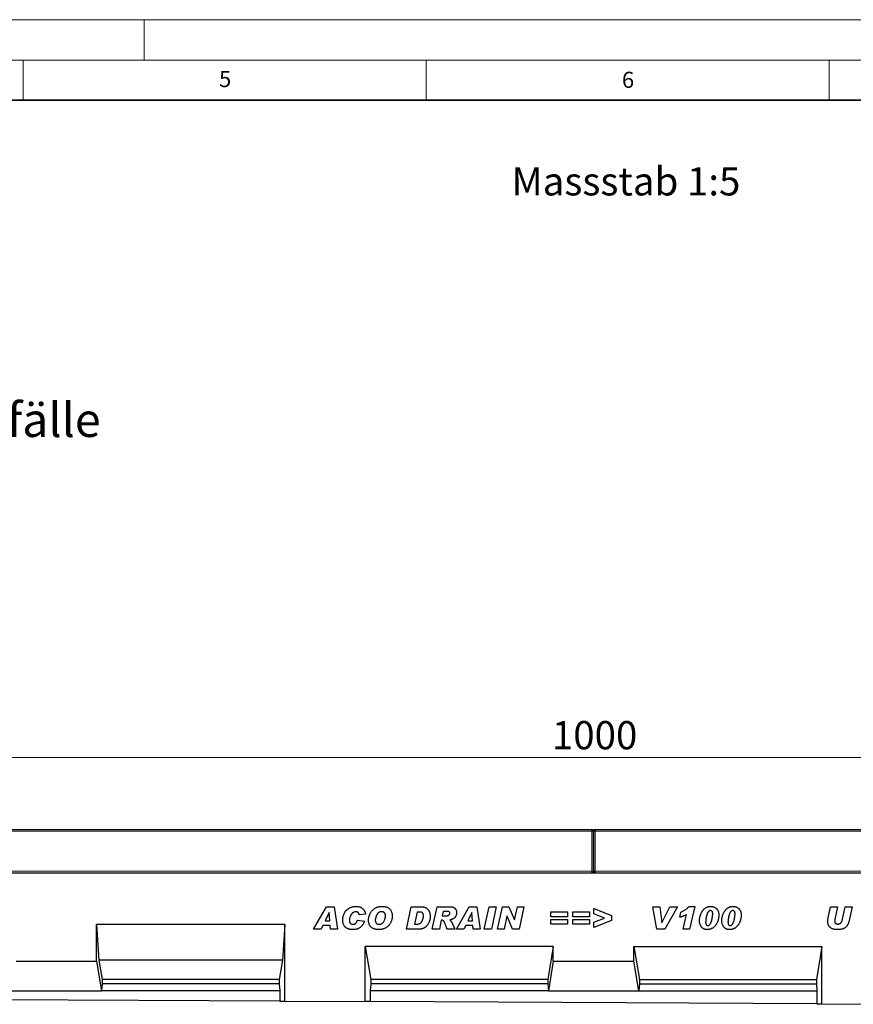
# Model space of a CAD drawing. Units: millimetres. Extents: x 0 to 1506, y 0 to 1228.
# Drawn here: x 215 to 318, y 175 to 297 of the extents above; entities that cross this region are included whole.
import ezdxf

# ---------------------------------------------------------------- set-up
doc = ezdxf.new("R2010")
doc.units = ezdxf.units.MM
doc.styles.add('SLDTEXTSTYLE0', font='TXT', dxfattribs={"width": 0.605})
doc.styles.add('SLDTEXTSTYLE1', font='TXT', dxfattribs={"width": 0.75})
doc.dimstyles.new('SLDDIMSTYLE2', dxfattribs={"dimtxt": 3.5, "dimasz": 3.302, "dimexe": 0, "dimexo": 0.0625, "dimgap": 0.875, "dimtad": 1, "dimlfac": 5, "dimrnd": 1e-09, "dimzin": 12, "dimdsep": 46, "dimtxsty": 'SLDTEXTSTYLE1', "dimsah": 1, "dimcen": 0.09, "dimadec": 0, "dimazin": 3, "dimtfac": 1, "dimtofl": 0, "dimtmove": 0, "dimatfit": 3, "dimfxl": 0, "dimfrac": 2, "dimtolj": 1, "dimtzin": 12, "dimarcsym": 0})

# ---------------------------------------------------------------- blocks, each defined once
blk = doc.blocks.new('_D_7')
at = {"color": 179, "linetype": 'Continuous', "lineweight": 18}
for p, q in [((185.76, 192.18), (185.76, 206.5)), ((385.76, 192.18), (385.76, 206.5)), ((185.76, 205.5), (385.76, 205.5))]:
    blk.add_line(p, q, dxfattribs=at)
for points in [[(185.76, 205.5), (189.07, 204.99), (189.07, 206.01)], [(385.76, 205.5), (382.46, 206.01), (382.46, 204.99)]]:
    blk.add_solid(points, dxfattribs=at)
at = {"color": 179, "linetype": 'Continuous', "lineweight": 18, "insert": (280.59, 210.01), "char_height": 3.5, "attachment_point": 1, "style": 'SLDTEXTSTYLE1'}
blk.add_mtext('1000', dxfattribs=at)

msp = doc.modelspace()

# ---------------------------------------------------------------- linework, layer by layer
at = {"color": 7, "linetype": 'Continuous', "lineweight": 18}
for p, q in [((0, 297), (420, 297)), ((230, 292), (230, 297)), ((15, 292), (415, 292)), ((215, 292), (215, 287)), ((265, 292), (265, 287)), ((315, 292), (315, 287))]:
    msp.add_line(p, q, dxfattribs=at)
at = {"color": 7, "linetype": 'Continuous', "lineweight": 35}
msp.add_line((410, 287), (20, 287), dxfattribs=at)
at = {"color": 7, "linetype": 'Continuous', "lineweight": 25}
for p, q in [((185.9632, 196.5775), (285.5632, 196.5775)), ((285.7632, 196.3775), (285.7632, 191.3775)), ((285.7632, 191.3775), (285.7632, 196.3775)), ((285.9632, 196.5775), (385.5632, 196.5775)), ((185.7632, 191.1775), (385.7632, 191.1775)), ((285.7632, 191.3775), (285.7632, 191.1775)), ((285.7632, 191.1775), (285.7632, 191.3775)), ((251.0213, 184.1855), (252.6014, 186.9855)), ((252.6014, 186.9855), (253.5566, 186.9855)), ((253.5566, 186.9855), (253.9668, 184.1855)), ((262.5413, 184.1855), (263.13, 186.9855)), ((263.13, 186.9855), (264.2959, 186.9855)), ((265.7486, 184.1855), (266.3446, 186.9855)), ((266.3446, 186.9855), (267.9605, 186.9855)), ((268.7377, 184.1855), (270.3178, 186.9855)), ((270.3178, 186.9855), (271.2729, 186.9855)), ((271.2729, 186.9855), (271.6832, 184.1855)), ((272.1995, 184.1855), (272.8018, 186.9855)), ((272.8018, 186.9855), (273.6825, 186.9855)), ((273.6825, 186.9855), (273.0802, 184.1855)), ((273.8432, 184.1855), (274.4471, 186.9855)), ((274.4471, 186.9855), (275.2642, 186.9855)), ((275.2642, 186.9855), (275.9449, 185.3543)), ((275.9522, 185.3543), (276.3051, 186.9855)), ((276.3051, 186.9855), (277.1227, 186.9855)), ((277.1227, 186.9855), (276.517, 184.1855)), ((293.1086, 186.9855), (293.9717, 186.9855)), ((293.6007, 184.1855), (293.1086, 186.9855)), ((293.9717, 186.9855), (294.2103, 184.9946)), ((294.2177, 184.9946), (295.22, 186.9855)), ((296.1632, 186.9855), (294.5904, 184.1855)), ((295.22, 186.9855), (296.1632, 186.9855)), ((297.6324, 187.0219), (298.3062, 187.0219)), ((298.3062, 187.0219), (297.6829, 184.1855)), ((314.8767, 185.6281), (315.1664, 186.9855)), ((315.1664, 186.9855), (316.0392, 186.9855)), ((316.0392, 186.9855), (315.7011, 185.4077)), ((316.6432, 185.456), (316.9636, 186.9855)), ((316.9636, 186.9855), (317.8397, 186.9855)), ((317.8397, 186.9855), (317.4852, 185.2935)), ((252.9412, 186.2588), (252.4617, 185.2401)), ((252.9486, 186.2588), (252.9412, 186.2588)), ((253.0316, 185.2401), (252.9486, 186.2588)), ((257.465, 186.0571), (256.665, 185.9674)), ((256.665, 185.9674), (256.665, 185.9821)), ((263.8686, 186.331), (263.555, 184.8401)), ((264.1612, 186.331), (263.8686, 186.331)), ((267.0935, 186.4037), (266.9776, 185.8583)), ((266.9776, 185.8583), (267.1446, 185.8583)), ((267.5435, 186.4037), (267.0935, 186.4037)), ((270.6576, 186.2588), (270.178, 185.2401)), ((270.665, 186.2588), (270.6576, 186.2588)), ((270.7479, 185.2401), (270.665, 186.2588)), ((275.0108, 185.8083), (274.6608, 184.1855)), ((275.0182, 185.8083), (275.0108, 185.8083)), ((275.6954, 184.1855), (275.0182, 185.8083)), ((280.4468, 186.3674), (282.5195, 186.3674)), ((280.4468, 185.7492), (280.4468, 186.3674)), ((282.5195, 185.7492), (280.4468, 185.7492)), ((282.5195, 186.3674), (282.5195, 185.7492)), ((283.1813, 186.3674), (285.2541, 186.3674)), ((283.1813, 185.7492), (283.1813, 186.3674)), ((285.2541, 185.7492), (283.1813, 185.7492)), ((285.2541, 186.3674), (285.2541, 185.7492)), ((285.8068, 186.7674), (287.9886, 185.8941)), ((285.8068, 186.0929), (285.8068, 186.7674)), ((287.1335, 185.5855), (285.8068, 186.0929)), ((287.9886, 185.8941), (287.9886, 185.2594)), ((296.4613, 185.6764), (296.6022, 186.331)), ((296.8977, 184.1855), (297.2988, 186.0105)), ((247.4312, 184.7755), (224.0972, 184.7755)), ((224.0972, 180.2277), (224.0972, 184.7755)), ((224.0972, 184.7755), (224.3771, 180.3755)), ((247.4312, 184.7755), (247.1512, 180.3755)), ((247.4312, 175.2677), (247.4312, 184.7755)), ((252.1838, 184.6583), (251.9577, 184.1855)), ((253.0787, 184.6583), (252.1838, 184.6583)), ((252.4617, 185.2401), (253.0316, 185.2401)), ((253.1168, 184.1855), (253.0787, 184.6583)), ((256.4832, 185.3128), (257.3195, 185.1855)), ((263.555, 184.8401), (263.9243, 184.8401)), ((266.8611, 185.3128), (266.6213, 184.1855)), ((266.9134, 185.3128), (266.8611, 185.3128)), ((269.9002, 184.6583), (269.6741, 184.1855)), ((270.7951, 184.6583), (269.9002, 184.6583)), ((270.178, 185.2401), (270.7479, 185.2401)), ((270.8332, 184.1855), (270.7951, 184.6583)), ((275.9449, 185.3543), (275.9522, 185.3543)), ((280.4468, 185.4219), (282.5195, 185.4219)), ((280.4468, 184.8037), (280.4468, 185.4219)), ((282.5195, 184.8037), (280.4468, 184.8037)), ((282.5195, 185.4219), (282.5195, 184.8037)), ((283.1813, 185.4219), (285.2541, 185.4219)), ((283.1813, 184.8037), (283.1813, 185.4219)), ((285.2541, 184.8037), (283.1813, 184.8037)), ((285.2541, 185.4219), (285.2541, 184.8037)), ((285.8068, 185.0884), (287.1335, 185.5855)), ((287.9886, 185.2594), (285.8068, 184.4037)), ((285.8068, 184.4037), (285.8068, 185.0884)), ((294.2103, 184.9946), (294.2177, 184.9946)), ((299.6686, 185.0861), (299.6686, 185.0742)), ((302.4395, 185.0861), (302.4395, 185.0742)), ((251.9577, 184.1855), (251.0213, 184.1855)), ((253.9668, 184.1855), (253.1168, 184.1855)), ((264.0334, 184.1855), (262.5413, 184.1855)), ((266.6213, 184.1855), (265.7486, 184.1855)), ((268.5486, 184.1855), (267.5963, 184.1855)), ((269.6741, 184.1855), (268.7377, 184.1855)), ((271.6832, 184.1855), (270.8332, 184.1855)), ((273.0802, 184.1855), (272.1995, 184.1855)), ((274.6608, 184.1855), (273.8432, 184.1855)), ((276.517, 184.1855), (275.6954, 184.1855)), ((294.5904, 184.1855), (293.6007, 184.1855)), ((297.6829, 184.1855), (296.8977, 184.1855)), ((280.7652, 182.0451), (257.4312, 182.0451)), ((257.4312, 175.2178), (257.4312, 182.0451)), ((257.4312, 182.0451), (258.1136, 177.9755)), ((280.7652, 182.0451), (280.0827, 177.9755)), ((280.7652, 180.2277), (280.7652, 182.0451)), ((290.7612, 182.0451), (314.0952, 182.0451)), ((290.7612, 180.2277), (290.7612, 182.0451)), ((290.7612, 182.0451), (291.4436, 177.9755)), ((314.0952, 182.0451), (313.4127, 177.9755)), ((314.0952, 174.9349), (314.0952, 182.0451)), ((214.0972, 180.2277), (224.0972, 180.2277)), ((224.0972, 180.2277), (224.7096, 176.5755)), ((224.3771, 180.3755), (224.7796, 177.9755)), ((247.1512, 180.3755), (224.3771, 180.3755)), ((247.1512, 180.3755), (246.7487, 177.9755)), ((280.7652, 180.2277), (280.1527, 176.5755)), ((280.7652, 180.2277), (290.7612, 180.2277)), ((291.3736, 176.5755), (290.7612, 180.2277)), ((224.7796, 177.4415), (224.7096, 176.5755)), ((224.7796, 177.9755), (224.7796, 177.4415)), ((246.7487, 177.9755), (224.7796, 177.9755)), ((246.7487, 177.4415), (224.7796, 177.4415)), ((246.7487, 177.9755), (246.7487, 177.4415)), ((246.7487, 177.4415), (246.8187, 176.5755)), ((258.1136, 177.4415), (258.0436, 176.5755)), ((280.0827, 177.9755), (258.1136, 177.9755)), ((258.1136, 177.9755), (258.1136, 177.4415)), ((280.0827, 177.4415), (258.1136, 177.4415)), ((280.0827, 177.9755), (280.0827, 177.4415)), ((280.0827, 177.4415), (280.1527, 176.5755)), ((291.4436, 177.4415), (291.3736, 176.5755)), ((291.4436, 177.9755), (291.4436, 177.4415)), ((291.4436, 177.9755), (313.4127, 177.9755)), ((291.4436, 177.4415), (313.4127, 177.4415)), ((313.4127, 177.9755), (313.4127, 177.4415)), ((313.4127, 177.4415), (313.4827, 176.5755)), ((213.4847, 176.5755), (224.7096, 176.5755)), ((246.8187, 176.5755), (224.7096, 176.5755)), ((246.8187, 176.5755), (246.8187, 175.2708)), ((258.0436, 176.5755), (258.0436, 175.2147)), ((280.1527, 176.5755), (258.0436, 176.5755)), ((280.1527, 176.5755), (291.3736, 176.5755)), ((291.3736, 176.5755), (313.4827, 176.5755)), ((313.4827, 176.5755), (313.4827, 174.938)), ((246.8187, 175.2708), (191.3756, 175.5475)), ((246.8187, 175.2708), (247.4312, 175.2677)), ((247.4312, 175.2677), (257.4312, 175.2178)), ((258.0436, 175.2147), (257.4312, 175.2178)), ((313.4827, 174.938), (258.0436, 175.2147)), ((313.4827, 174.938), (314.0952, 174.9349)), ((314.0952, 174.9349), (324.0952, 174.885))]:
    msp.add_line(p, q, dxfattribs=at)
at = {"color": 8, "linetype": 'Continuous', "lineweight": 18}
for p, q in [((285.5632, 196.3775), (185.9632, 196.3775)), ((285.5632, 196.3775), (285.5632, 196.5775)), ((285.5632, 191.3775), (285.5632, 196.3775)), ((285.5632, 196.3775), (285.7632, 196.3775)), ((285.9632, 196.3775), (285.7632, 196.3775)), ((285.9632, 196.5775), (285.9632, 196.3775)), ((285.9632, 196.3775), (285.9632, 191.3775)), ((385.5632, 196.3775), (285.9632, 196.3775)), ((185.9632, 191.3775), (285.5632, 191.3775)), ((285.5632, 191.1775), (285.5632, 191.3775)), ((285.5632, 191.3775), (285.7632, 191.3775)), ((285.9632, 191.3775), (285.7632, 191.3775)), ((285.9632, 191.3775), (285.9632, 191.1775)), ((285.9632, 191.3775), (385.5632, 191.3775))]:
    msp.add_line(p, q, dxfattribs=at)
at = {"color": 7, "linetype": 'Continuous', "lineweight": 25}
for centre, start, end in [((285.5632, 196.3775), 0, 90), ((285.9632, 196.3775), 90, 180), ((285.5632, 191.3775), 270, 0), ((285.9632, 191.3775), 180, 270)]:
    msp.add_arc(centre, 0.2, start, end, dxfattribs=at)
for points, knots in [([(254.6286, 185.3219), (254.6291, 185.3558), (254.6301, 185.424), (254.6398, 185.5262), (254.6543, 185.6287), (254.6754, 185.7311), (254.7029, 185.8335), (254.736, 185.936), (254.7746, 186.0389), (254.8191, 186.141), (254.8693, 186.2407), (254.9253, 186.3357), (254.9877, 186.4248), (255.0555, 186.5083), (255.128, 186.5869), (255.2065, 186.6596), (255.2906, 186.7264), (255.3799, 186.7879), (255.4742, 186.8433), (255.5737, 186.8909), (255.6777, 186.9312), (255.7859, 186.9652), (255.8991, 186.9904), (256.0168, 187.0084), (256.1388, 187.0203), (256.2218, 187.0214), (256.2638, 187.0219)], [0, 0, 0, 0, 0.038521873, 0.077396523, 0.116520364, 0.156051937, 0.196127051, 0.236809589, 0.278403877, 0.320888174, 0.363315245, 0.405078859, 0.446018236, 0.486704187, 0.527195169, 0.56738214, 0.608101063, 0.649094663, 0.690454646, 0.732213273, 0.774239232, 0.817037715, 0.860927893, 0.905774527, 0.952225458, 1, 1, 1, 1]), ([(256.2638, 187.0219), (256.3072, 187.0212), (256.3918, 187.0199), (256.5151, 187.0072), (256.6313, 186.9863), (256.7406, 186.9574), (256.8433, 186.9207), (256.9384, 186.8742), (257.027, 186.8203), (257.1078, 186.7581), (257.1811, 186.6893), (257.2467, 186.6148), (257.3038, 186.5347), (257.3528, 186.4496), (257.3942, 186.3594), (257.4262, 186.2635), (257.4513, 186.1624), (257.4604, 186.0927), (257.465, 186.0571)], [0, 0, 0, 0, 0.07620134, 0.14841496, 0.21737266, 0.28344662, 0.34678605, 0.40851927, 0.46898511, 0.52852451, 0.58735081, 0.64532853, 0.70255147, 0.75977151, 0.81752172, 0.87652734, 0.93711015, 1, 1, 1, 1]), ([(257.8359, 185.2958), (257.8368, 185.3428), (257.8387, 185.4367), (257.8553, 185.5765), (257.8814, 185.7145), (257.9176, 185.8505), (257.9652, 185.9834), (258.0217, 186.1135), (258.0898, 186.2392), (258.1672, 186.3605), (258.2544, 186.4756), (258.3523, 186.5811), (258.4592, 186.6776), (258.5751, 186.7621), (258.6944, 186.8361), (258.8149, 186.8959), (258.9338, 186.9431), (259.0533, 186.9738), (259.1725, 186.9952), (259.2926, 187.0102), (259.4143, 187.0206), (259.4959, 187.0215), (259.537, 187.0219)], [0, 0, 0, 0, 0.0518611, 0.10360205, 0.15508068, 0.2067866, 0.25867295, 0.31070178, 0.36315611, 0.41625712, 0.46933963, 0.52228208, 0.57481587, 0.6280241, 0.68028157, 0.72953434, 0.77637658, 0.82113632, 0.86532355, 0.90998512, 0.95463936, 1, 1, 1, 1]), ([(259.537, 187.0219), (259.5888, 187.021), (259.6891, 187.0193), (259.8342, 187.0033), (259.9687, 186.9769), (260.0925, 186.9395), (260.2061, 186.8917), (260.3091, 186.8333), (260.4008, 186.7631), (260.4817, 186.6833), (260.5515, 186.5954), (260.6136, 186.5032), (260.6653, 186.4053), (260.7083, 186.303), (260.7404, 186.1952), (260.7645, 186.083), (260.7789, 185.9656), (260.7805, 185.8858), (260.7813, 185.8452)], [0, 0, 0, 0, 0.07987038, 0.15488224, 0.22495864, 0.29128082, 0.35417205, 0.41481313, 0.47364721, 0.53195577, 0.58976952, 0.64670103, 0.70334194, 0.76036124, 0.81780483, 0.87670354, 0.93738127, 1, 1, 1, 1]), ([(264.2959, 186.9855), (264.3459, 186.9846), (264.4429, 186.9829), (264.5828, 186.9672), (264.7128, 186.9429), (264.8319, 186.9069), (264.941, 186.8619), (265.0388, 186.805), (265.1268, 186.7388), (265.2036, 186.6622), (265.27, 186.5773), (265.3284, 186.4868), (265.3772, 186.3895), (265.4178, 186.2863), (265.449, 186.1767), (265.471, 186.0609), (265.4842, 185.9389), (265.4859, 185.8555), (265.4868, 185.8128)], [0, 0, 0, 0, 0.07870085, 0.15243328, 0.22132358, 0.28635971, 0.34778083, 0.40665019, 0.46385471, 0.52052606, 0.57673502, 0.63301658, 0.68977792, 0.74770487, 0.80720937, 0.86879647, 0.932922, 1, 1, 1, 1]), ([(267.9605, 186.9855), (267.9943, 186.9849), (268.0596, 186.9837), (268.1541, 186.9735), (268.2415, 186.9564), (268.3223, 186.9335), (268.396, 186.9029), (268.4623, 186.8649), (268.5224, 186.8213), (268.5737, 186.7694), (268.6192, 186.7139), (268.6583, 186.655), (268.6924, 186.594), (268.7195, 186.5297), (268.7407, 186.4625), (268.7559, 186.3927), (268.7654, 186.3201), (268.7663, 186.2708), (268.7668, 186.2458)], [0, 0, 0, 0, 0.0815964, 0.15809453, 0.22952573, 0.29679999, 0.36087011, 0.42201508, 0.48130037, 0.53993776, 0.59789647, 0.65469555, 0.71067574, 0.76692337, 0.82314301, 0.88083674, 0.93948129, 1, 1, 1, 1]), ([(296.6022, 186.331), (296.6532, 186.3542), (296.754, 186.4), (296.8993, 186.4763), (297.039, 186.5551), (297.1705, 186.6405), (297.2969, 186.7281), (297.4153, 186.8217), (297.528, 186.9185), (297.5977, 186.9876), (297.6324, 187.0219)], [0, 0, 0, 0, 0.134662213, 0.266031917, 0.394528934, 0.520087555, 0.643009886, 0.76398608, 0.882776766, 1, 1, 1, 1]), ([(298.905, 185.2861), (298.9056, 185.3189), (298.9068, 185.3847), (298.9149, 185.4841), (298.9288, 185.5846), (298.9473, 185.6863), (298.9719, 185.7889), (299.0024, 185.8924), (299.0375, 185.9973), (299.0774, 186.1023), (299.1224, 186.2051), (299.1724, 186.3033), (299.2262, 186.3963), (299.2849, 186.4832), (299.3474, 186.5649), (299.4146, 186.6405), (299.486, 186.7108), (299.5612, 186.7753), (299.64, 186.8337), (299.7227, 186.8834), (299.8077, 186.9267), (299.896, 186.961), (299.9867, 186.9887), (300.0804, 187.008), (300.177, 187.0195), (300.2424, 187.0211), (300.2754, 187.0219)], [0, 0, 0, 0, 0.040191861, 0.080729754, 0.122209881, 0.164478826, 0.207455683, 0.251476433, 0.29678668, 0.343020639, 0.389188648, 0.434262617, 0.478075224, 0.520906902, 0.562803573, 0.604093447, 0.644818485, 0.685497813, 0.725535744, 0.764924574, 0.803662475, 0.842344651, 0.880914433, 0.919809329, 0.959560004, 1, 1, 1, 1]), ([(300.2754, 187.0219), (300.3096, 187.0213), (300.3768, 187.0201), (300.4757, 187.006), (300.5716, 186.9857), (300.6639, 186.955), (300.753, 186.9169), (300.8388, 186.8702), (300.9205, 186.814), (300.9988, 186.7508), (301.0713, 186.6797), (301.1342, 186.5995), (301.1872, 186.5114), (301.2306, 186.4157), (301.2641, 186.3124), (301.2875, 186.2013), (301.3029, 186.0827), (301.3043, 186.0009), (301.305, 185.9588)], [0, 0, 0, 0, 0.061464463, 0.121013415, 0.179710688, 0.237869955, 0.295800563, 0.354130735, 0.413564224, 0.474207757, 0.535250261, 0.59600121, 0.657386065, 0.719991601, 0.784949132, 0.852677646, 0.924201919, 1, 1, 1, 1]), ([(301.6759, 185.2861), (301.6765, 185.3189), (301.6777, 185.3847), (301.6858, 185.4841), (301.6997, 185.5846), (301.7183, 185.6863), (301.7429, 185.7889), (301.7733, 185.8924), (301.8084, 185.9973), (301.8483, 186.1023), (301.8933, 186.2051), (301.9433, 186.3033), (301.9971, 186.3963), (302.0559, 186.4832), (302.1184, 186.5649), (302.1856, 186.6405), (302.2569, 186.7108), (302.3321, 186.7753), (302.4109, 186.8337), (302.4936, 186.8834), (302.5786, 186.9267), (302.6669, 186.961), (302.7576, 186.9887), (302.8514, 187.008), (302.9479, 187.0195), (303.0134, 187.0211), (303.0463, 187.0219)], [0, 0, 0, 0, 0.040191861, 0.080729754, 0.122209881, 0.164478826, 0.207455683, 0.251476433, 0.29678668, 0.343020639, 0.389188648, 0.434262617, 0.478075224, 0.520906902, 0.562803573, 0.604093447, 0.644818485, 0.685497813, 0.725535744, 0.764924574, 0.803662475, 0.842344651, 0.880914433, 0.919809329, 0.959560004, 1, 1, 1, 1]), ([(303.0463, 187.0219), (303.0805, 187.0213), (303.1477, 187.0201), (303.2466, 187.006), (303.3425, 186.9857), (303.4348, 186.955), (303.5239, 186.9169), (303.6097, 186.8702), (303.6914, 186.814), (303.7697, 186.7508), (303.8422, 186.6797), (303.9051, 186.5995), (303.9581, 186.5114), (304.0015, 186.4157), (304.035, 186.3124), (304.0584, 186.2013), (304.0738, 186.0827), (304.0752, 186.0009), (304.0759, 185.9588)], [0, 0, 0, 0, 0.061464463, 0.121013415, 0.179710688, 0.237869955, 0.295800563, 0.354130735, 0.413564224, 0.474207757, 0.535250261, 0.59600121, 0.657386065, 0.719991601, 0.784949132, 0.852677646, 0.924201919, 1, 1, 1, 1]), ([(256.2616, 186.3674), (256.2288, 186.3657), (256.1627, 186.3624), (256.0651, 186.3351), (255.9688, 186.2924), (255.8919, 186.243), (255.8315, 186.1962), (255.7887, 186.155), (255.7474, 186.11), (255.7088, 186.0603), (255.6724, 186.0062), (255.6385, 185.9476), (255.6064, 185.8848), (255.5679, 185.7958), (255.527, 185.6824), (255.4919, 185.5454), (255.4687, 185.4102), (255.4662, 185.3203), (255.465, 185.2759)], [0, 0, 0, 0, 0.065928641, 0.133080072, 0.202830356, 0.277834829, 0.316718642, 0.356695228, 0.397511048, 0.439676397, 0.483416912, 0.528934807, 0.576068981, 0.625658922, 0.724217905, 0.818872164, 0.910528114, 1, 1, 1, 1]), ([(256.665, 185.9821), (256.6648, 185.9979), (256.6644, 186.0285), (256.6577, 186.0728), (256.6482, 186.1142), (256.6348, 186.1526), (256.6164, 186.1873), (256.5946, 186.2191), (256.5688, 186.2477), (256.5297, 186.281), (256.4763, 186.3153), (256.4078, 186.3451), (256.3359, 186.3645), (256.2865, 186.3664), (256.2616, 186.3674)], [0, 0, 0, 0, 0.07526085, 0.14664115, 0.21367903, 0.27816975, 0.34059002, 0.40116771, 0.46212375, 0.52443869, 0.64634405, 0.76402352, 0.88094696, 1, 1, 1, 1]), ([(259.4455, 186.3674), (259.4254, 186.3667), (259.3861, 186.3655), (259.3278, 186.3581), (259.2719, 186.3451), (259.2177, 186.3268), (259.1663, 186.3028), (259.1166, 186.274), (259.0691, 186.2401), (259.0244, 186.2005), (258.9816, 186.1575), (258.9421, 186.1102), (258.9048, 186.0598), (258.8702, 186.0061), (258.8391, 185.9482), (258.8101, 185.8874), (258.7831, 185.8233), (258.7534, 185.7347), (258.7221, 185.6268), (258.6938, 185.5034), (258.6762, 185.39), (258.6735, 185.3176), (258.6722, 185.2833)], [0, 0, 0, 0, 0.0410414, 0.0804257, 0.11973397, 0.15813759, 0.19689982, 0.23537348, 0.27529719, 0.31586387, 0.35715961, 0.39915216, 0.44146407, 0.48512778, 0.52960606, 0.57544894, 0.62278157, 0.67146025, 0.76607572, 0.85211415, 0.92989094, 1, 1, 1, 1]), ([(260.7813, 185.8452), (260.7806, 185.8122), (260.7791, 185.7437), (260.7685, 185.6376), (260.7504, 185.5248), (260.7265, 185.4058), (260.6931, 185.2819), (260.645, 185.1558), (260.5846, 185.0274), (260.512, 184.8985), (260.428, 184.7725), (260.3297, 184.6559), (260.2199, 184.5489), (260.1002, 184.4539), (259.9759, 184.3715), (259.8526, 184.3019), (259.7312, 184.2481), (259.6111, 184.2087), (259.4905, 184.1826), (259.368, 184.1629), (259.2418, 184.1516), (259.1564, 184.15), (259.1132, 184.1492)], [0, 0, 0, 0, 0.03723446, 0.07741188, 0.12027282, 0.16611612, 0.2144721, 0.26495942, 0.31834495, 0.37455581, 0.43185542, 0.48908513, 0.54640429, 0.60468724, 0.66145194, 0.71458758, 0.76437933, 0.8111799, 0.85699376, 0.90354592, 0.95121602, 1, 1, 1, 1]), ([(259.162, 184.8037), (259.1831, 184.8042), (259.2246, 184.8053), (259.2857, 184.8141), (259.3445, 184.8282), (259.4009, 184.8482), (259.4549, 184.8737), (259.5054, 184.9063), (259.5546, 184.9429), (259.616, 185.0007), (259.6866, 185.0821), (259.7579, 185.1927), (259.8185, 185.3142), (259.856, 185.4233), (259.8808, 185.5116), (259.8983, 185.5734), (259.9121, 185.6303), (259.9248, 185.682), (259.9327, 185.7292), (259.94, 185.7712), (259.9443, 185.8082), (259.9447, 185.8312), (259.945, 185.8418)], [0, 0, 0, 0, 0.044228087, 0.087235653, 0.129424945, 0.171221839, 0.212704818, 0.254560428, 0.297470255, 0.341410817, 0.431430321, 0.523175762, 0.617344943, 0.716173841, 0.765054347, 0.810054857, 0.851084665, 0.888258988, 0.921832127, 0.951672427, 0.977695122, 1, 1, 1, 1]), ([(259.945, 185.8418), (259.9445, 185.8628), (259.9436, 185.9037), (259.9376, 185.9631), (259.926, 186.0183), (259.9109, 186.0698), (259.891, 186.117), (259.8669, 186.1605), (259.8378, 186.1996), (259.8047, 186.2349), (259.7685, 186.2661), (259.7293, 186.293), (259.6881, 186.3163), (259.6444, 186.3354), (259.598, 186.3495), (259.5493, 186.3595), (259.4982, 186.366), (259.4634, 186.3669), (259.4455, 186.3674)], [0, 0, 0, 0, 0.07684416, 0.14919694, 0.21771711, 0.28272437, 0.34504382, 0.40451396, 0.46387534, 0.52261257, 0.58099425, 0.63818316, 0.69610803, 0.7534307, 0.81207822, 0.87286579, 0.93490812, 1, 1, 1, 1]), ([(263.9243, 184.8401), (263.9539, 184.8412), (264.0117, 184.8434), (264.0956, 184.8595), (264.1739, 184.8868), (264.2458, 184.926), (264.3123, 184.9753), (264.3715, 185.0368), (264.4259, 185.1081), (264.4723, 185.1897), (264.5132, 185.2758), (264.5499, 185.3632), (264.5813, 185.4503), (264.6062, 185.538), (264.6265, 185.6251), (264.6397, 185.7125), (264.6488, 185.7995), (264.6499, 185.8577), (264.6504, 185.8867)], [0, 0, 0, 0, 0.062848927, 0.122618333, 0.180603175, 0.238168337, 0.295903138, 0.355607601, 0.41873113, 0.485757038, 0.554450394, 0.621129325, 0.686875672, 0.750882891, 0.814377921, 0.876644165, 0.938453123, 1, 1, 1, 1]), ([(265.4868, 185.8128), (265.486, 185.7713), (265.4844, 185.6889), (265.4727, 185.5667), (265.4541, 185.4469), (265.4273, 185.3294), (265.3925, 185.2143), (265.3512, 185.1013), (265.3013, 184.9912), (265.2445, 184.8848), (265.1831, 184.7835), (265.1181, 184.6904), (265.0501, 184.6063), (264.9797, 184.531), (264.9063, 184.4647), (264.8299, 184.4075), (264.7506, 184.3593), (264.6685, 184.3211), (264.5858, 184.2899), (264.5043, 184.2617), (264.4234, 184.2386), (264.3437, 184.2189), (264.2647, 184.2044), (264.1869, 184.1934), (264.1098, 184.187), (264.0588, 184.186), (264.0334, 184.1855)], [0, 0, 0, 0, 0.05095755, 0.1011747, 0.15061248, 0.1997518, 0.2490477, 0.29812534, 0.34735977, 0.39740213, 0.44614193, 0.49272504, 0.53670979, 0.57882894, 0.61917529, 0.65806012, 0.69583085, 0.73286627, 0.76901559, 0.80439056, 0.83876366, 0.87226904, 0.9051561, 0.93732233, 0.96882253, 1, 1, 1, 1]), ([(264.6504, 185.8867), (264.6501, 185.9034), (264.6495, 185.936), (264.6442, 185.9835), (264.6366, 186.0285), (264.6244, 186.0703), (264.6098, 186.1102), (264.591, 186.1468), (264.5691, 186.1808), (264.5442, 186.2123), (264.5148, 186.2408), (264.4798, 186.2652), (264.4394, 186.2857), (264.3939, 186.3029), (264.3428, 186.3147), (264.2871, 186.3246), (264.2259, 186.3302), (264.1834, 186.3307), (264.1612, 186.331)], [0, 0, 0, 0, 0.06565563, 0.12864902, 0.18773942, 0.24509662, 0.30007814, 0.35443419, 0.40676292, 0.45928256, 0.51201878, 0.56766872, 0.6263626, 0.69007127, 0.75843188, 0.83259724, 0.91272986, 1, 1, 1, 1]), ([(267.1446, 185.8583), (267.178, 185.8584), (267.2416, 185.8585), (267.3325, 185.8602), (267.4142, 185.863), (267.4865, 185.8669), (267.5497, 185.8718), (267.6037, 185.878), (267.6485, 185.885), (267.6951, 185.8961), (267.7435, 185.9143), (267.7944, 185.9416), (267.8368, 185.976), (267.8711, 186.0159), (267.8962, 186.059), (267.9166, 186.101), (267.9277, 186.1433), (267.9295, 186.1713), (267.9304, 186.185)], [0, 0, 0, 0, 0.10527233, 0.20098973, 0.28717216, 0.36324979, 0.42985994, 0.4870618, 0.53494946, 0.57310331, 0.63820873, 0.69764056, 0.7546231, 0.80976784, 0.86290375, 0.9116136, 0.95673169, 1, 1, 1, 1]), ([(267.9304, 186.185), (267.9296, 186.2012), (267.928, 186.2325), (267.9142, 186.2767), (267.8905, 186.3148), (267.8637, 186.3418), (267.8364, 186.3602), (267.81, 186.3717), (267.7785, 186.3821), (267.7414, 186.3894), (267.6994, 186.3965), (267.6521, 186.4009), (267.5996, 186.4028), (267.5628, 186.4034), (267.5435, 186.4037)], [0, 0, 0, 0, 0.09579367, 0.18521849, 0.2708534, 0.35971331, 0.40825957, 0.46499681, 0.52992905, 0.60453322, 0.68864775, 0.78220748, 0.88553137, 1, 1, 1, 1]), ([(268.7668, 186.2458), (268.7664, 186.2186), (268.7656, 186.1652), (268.7551, 186.0864), (268.7404, 186.01), (268.7177, 185.9365), (268.6901, 185.8652), (268.6557, 185.7965), (268.6146, 185.7308), (268.5681, 185.6674), (268.515, 185.6079), (268.453, 185.5548), (268.3846, 185.5065), (268.3079, 185.4644), (268.2244, 185.4272), (268.1328, 185.3973), (268.0346, 185.3704), (267.9658, 185.3586), (267.9304, 185.3526)], [0, 0, 0, 0, 0.06021071, 0.11871962, 0.17623963, 0.23294892, 0.28944549, 0.3459013, 0.403352, 0.46142348, 0.52041312, 0.58006839, 0.64229226, 0.70633775, 0.77397224, 0.84503085, 0.92035817, 1, 1, 1, 1]), ([(297.2988, 186.0105), (297.2691, 185.9926), (297.209, 185.9563), (297.1143, 185.9074), (297.0161, 185.8606), (296.9134, 185.8175), (296.8067, 185.777), (296.6952, 185.7404), (296.58, 185.7059), (296.5012, 185.6864), (296.4613, 185.6764)], [0, 0, 0, 0, 0.11504949, 0.23265813, 0.35279763, 0.47540773, 0.60151529, 0.73109731, 0.86393266, 1, 1, 1, 1]), ([(300.255, 186.5128), (300.2403, 186.5122), (300.211, 186.511), (300.1678, 186.4995), (300.1262, 186.4813), (300.0863, 186.4554), (300.0477, 186.423), (300.0106, 186.3832), (299.9748, 186.3364), (299.9412, 186.2824), (299.9091, 186.2229), (299.8784, 186.1588), (299.85, 186.0901), (299.8233, 186.017), (299.7989, 185.939), (299.777, 185.8565), (299.7565, 185.7695), (299.7382, 185.6797), (299.7221, 185.59), (299.7078, 185.5036), (299.6959, 185.4222), (299.6863, 185.3454), (299.6779, 185.2739), (299.6732, 185.207), (299.6693, 185.145), (299.6688, 185.1052), (299.6686, 185.0861)], [0, 0, 0, 0, 0.02667582, 0.05339855, 0.08092828, 0.10919352, 0.13984014, 0.17258143, 0.20829739, 0.24710601, 0.28837134, 0.33162818, 0.37652917, 0.42394989, 0.47354465, 0.52540641, 0.57969455, 0.63645879, 0.69262194, 0.74582691, 0.79608949, 0.84274301, 0.88687354, 0.92740381, 0.96510855, 1, 1, 1, 1]), ([(301.305, 185.9588), (301.3044, 185.9221), (301.3033, 185.8485), (301.2946, 185.7383), (301.2801, 185.6284), (301.2612, 185.5184), (301.235, 185.4088), (301.2049, 185.299), (301.1673, 185.1899), (301.1259, 185.0814), (301.0793, 184.9759), (301.0274, 184.8756), (300.9712, 184.7813), (300.9107, 184.6925), (300.8456, 184.6096), (300.7753, 184.5329), (300.7015, 184.4612), (300.6225, 184.3968), (300.5401, 184.3386), (300.4542, 184.2877), (300.3646, 184.2452), (300.2721, 184.2095), (300.176, 184.1824), (300.0768, 184.1631), (299.9744, 184.1515), (299.905, 184.15), (299.8697, 184.1492)], [0, 0, 0, 0, 0.04295452, 0.08602295, 0.12909876, 0.1724755, 0.21634023, 0.26069975, 0.30556662, 0.35111138, 0.39639615, 0.44025139, 0.4830322, 0.52459552, 0.56573231, 0.60615609, 0.64607435, 0.68586476, 0.7251047, 0.76390076, 0.80241292, 0.84080659, 0.87969284, 0.91893465, 0.95880133, 1, 1, 1, 1]), ([(299.9572, 184.6583), (299.9717, 184.6589), (300.0005, 184.6601), (300.0428, 184.6715), (300.0834, 184.6901), (300.123, 184.7153), (300.1607, 184.7483), (300.1969, 184.7885), (300.2324, 184.8352), (300.2652, 184.8894), (300.2977, 184.9487), (300.3276, 185.0138), (300.3559, 185.0836), (300.3827, 185.1581), (300.4069, 185.2372), (300.4297, 185.321), (300.4508, 185.4096), (300.4688, 185.5019), (300.4856, 185.5941), (300.5004, 185.6833), (300.513, 185.7682), (300.5232, 185.8485), (300.5313, 185.9245), (300.537, 185.9961), (300.5406, 186.0633), (300.5411, 186.1067), (300.5413, 186.1276)], [0, 0, 0, 0, 0.02574214, 0.05121267, 0.07750912, 0.10514173, 0.13458808, 0.16661436, 0.20132625, 0.23908704, 0.27942878, 0.32187891, 0.36671169, 0.41370615, 0.46283563, 0.51427671, 0.56841326, 0.6252308, 0.68185839, 0.7355933, 0.78645036, 0.83478201, 0.87993913, 0.92261829, 0.96285107, 1, 1, 1, 1]), ([(300.5413, 186.1276), (300.5405, 186.1553), (300.539, 186.2082), (300.5255, 186.2833), (300.5028, 186.3498), (300.4712, 186.4073), (300.4305, 186.4546), (300.3802, 186.4896), (300.3199, 186.509), (300.2773, 186.5115), (300.255, 186.5128)], [0, 0, 0, 0, 0.15344531, 0.29320756, 0.42098293, 0.54125958, 0.65429544, 0.76374256, 0.87657363, 1, 1, 1, 1]), ([(303.0259, 186.5128), (303.0112, 186.5122), (302.9819, 186.511), (302.9387, 186.4995), (302.8971, 186.4813), (302.8572, 186.4554), (302.8186, 186.423), (302.7815, 186.3832), (302.7457, 186.3364), (302.7121, 186.2824), (302.68, 186.2229), (302.6494, 186.1588), (302.6209, 186.0901), (302.5942, 186.017), (302.5698, 185.939), (302.5479, 185.8565), (302.5274, 185.7695), (302.5091, 185.6797), (302.493, 185.59), (302.4787, 185.5036), (302.4668, 185.4222), (302.4572, 185.3454), (302.4488, 185.2739), (302.4441, 185.207), (302.4402, 185.145), (302.4397, 185.1052), (302.4395, 185.0861)], [0, 0, 0, 0, 0.02667582, 0.05339855, 0.08092828, 0.10919352, 0.13984014, 0.17258143, 0.20829739, 0.24710601, 0.28837134, 0.33162818, 0.37652917, 0.42394989, 0.47354465, 0.52540641, 0.57969455, 0.63645879, 0.69262194, 0.74582691, 0.79608949, 0.84274301, 0.88687354, 0.92740381, 0.96510855, 1, 1, 1, 1]), ([(304.0759, 185.9588), (304.0753, 185.9221), (304.0742, 185.8485), (304.0655, 185.7383), (304.051, 185.6284), (304.0321, 185.5184), (304.0059, 185.4088), (303.9758, 185.299), (303.9382, 185.1899), (303.8968, 185.0814), (303.8502, 184.9759), (303.7983, 184.8756), (303.7422, 184.7813), (303.6816, 184.6925), (303.6165, 184.6096), (303.5462, 184.5329), (303.4724, 184.4612), (303.3934, 184.3968), (303.311, 184.3386), (303.2251, 184.2877), (303.1355, 184.2452), (303.043, 184.2095), (302.9469, 184.1824), (302.8477, 184.1631), (302.7453, 184.1515), (302.6759, 184.15), (302.6407, 184.1492)], [0, 0, 0, 0, 0.04295452, 0.08602295, 0.12909876, 0.1724755, 0.21634023, 0.26069975, 0.30556662, 0.35111138, 0.39639615, 0.44025139, 0.4830322, 0.52459552, 0.56573231, 0.60615609, 0.64607435, 0.68586476, 0.7251047, 0.76390076, 0.80241292, 0.84080659, 0.87969284, 0.91893465, 0.95880133, 1, 1, 1, 1]), ([(302.7282, 184.6583), (302.7426, 184.6589), (302.7714, 184.6601), (302.8137, 184.6715), (302.8543, 184.6901), (302.8939, 184.7153), (302.9316, 184.7483), (302.9678, 184.7885), (303.0033, 184.8352), (303.0361, 184.8894), (303.0686, 184.9487), (303.0985, 185.0138), (303.1268, 185.0836), (303.1536, 185.1581), (303.1778, 185.2372), (303.2006, 185.321), (303.2217, 185.4096), (303.2397, 185.5019), (303.2565, 185.5941), (303.2713, 185.6833), (303.2839, 185.7682), (303.2941, 185.8485), (303.3022, 185.9245), (303.3079, 185.9961), (303.3115, 186.0633), (303.312, 186.1067), (303.3122, 186.1276)], [0, 0, 0, 0, 0.02574214, 0.05121267, 0.07750912, 0.10514173, 0.13458808, 0.16661436, 0.20132625, 0.23908704, 0.27942878, 0.32187891, 0.36671169, 0.41370615, 0.46283563, 0.51427671, 0.56841326, 0.6252308, 0.68185839, 0.7355933, 0.78645036, 0.83478201, 0.87993913, 0.92261829, 0.96285107, 1, 1, 1, 1]), ([(303.3122, 186.1276), (303.3115, 186.1553), (303.3099, 186.2082), (303.2964, 186.2833), (303.2737, 186.3498), (303.2421, 186.4073), (303.2014, 186.4546), (303.1511, 186.4896), (303.0909, 186.509), (303.0482, 186.5115), (303.0259, 186.5128)], [0, 0, 0, 0, 0.15344531, 0.29320756, 0.42098293, 0.54125958, 0.65429544, 0.76374256, 0.87657363, 1, 1, 1, 1]), ([(314.825, 185.1299), (314.8256, 185.1727), (314.827, 185.2575), (314.8371, 185.3834), (314.8524, 185.507), (314.8686, 185.5879), (314.8767, 185.6281)], [0, 0, 0, 0, 0.25596195, 0.50691204, 0.75463103, 1, 1, 1, 1]), ([(255.8809, 184.1492), (255.8316, 184.1501), (255.7358, 184.152), (255.5965, 184.1669), (255.4662, 184.1914), (255.3449, 184.227), (255.2322, 184.2715), (255.1288, 184.3272), (255.0337, 184.3918), (254.9489, 184.4675), (254.8735, 184.5509), (254.8075, 184.6413), (254.7521, 184.7385), (254.7071, 184.8426), (254.6721, 184.9533), (254.6462, 185.0703), (254.6316, 185.1941), (254.6296, 185.2787), (254.6286, 185.3219)], [0, 0, 0, 0, 0.07594209, 0.14757139, 0.21564155, 0.28011868, 0.34207656, 0.40202128, 0.46080477, 0.51891248, 0.57677994, 0.63382503, 0.69095968, 0.74887645, 0.80832873, 0.8695951, 0.93339266, 1, 1, 1, 1]), ([(255.465, 185.2759), (255.466, 185.2435), (255.4681, 185.1809), (255.4909, 185.0915), (255.5255, 185.0097), (255.5669, 184.9491), (255.6067, 184.9067), (255.6402, 184.8791), (255.6766, 184.8555), (255.7169, 184.8372), (255.7595, 184.8211), (255.8061, 184.8115), (255.8555, 184.805), (255.8896, 184.8042), (255.907, 184.8037)], [0, 0, 0, 0, 0.13253861, 0.25665243, 0.37613061, 0.49585152, 0.55581546, 0.61436576, 0.67347636, 0.73366179, 0.79565409, 0.86018476, 0.92838366, 1, 1, 1, 1]), ([(257.3195, 185.1855), (257.3084, 185.1495), (257.2863, 185.0779), (257.2422, 184.9751), (257.1925, 184.8758), (257.1349, 184.7811), (257.0691, 184.6911), (256.9964, 184.6053), (256.9163, 184.5236), (256.8295, 184.4466), (256.7352, 184.3764), (256.6334, 184.3154), (256.5249, 184.2635), (256.4089, 184.2222), (256.2868, 184.189), (256.1575, 184.1661), (256.0216, 184.1515), (255.9285, 184.1499), (255.8809, 184.1492)], [0, 0, 0, 0, 0.05906009, 0.11734787, 0.17524334, 0.23293822, 0.29096222, 0.349738, 0.40915824, 0.47016198, 0.53150656, 0.59317222, 0.65599154, 0.71976565, 0.7858854, 0.85408449, 0.92543539, 1, 1, 1, 1]), ([(255.907, 184.8037), (255.9233, 184.8039), (255.9553, 184.8043), (256.0022, 184.8111), (256.0473, 184.8205), (256.0906, 184.8342), (256.1318, 184.852), (256.1709, 184.8736), (256.2085, 184.8988), (256.2437, 184.9285), (256.2772, 184.9626), (256.3103, 184.9998), (256.3416, 185.0419), (256.3721, 185.0877), (256.4019, 185.1379), (256.4299, 185.1927), (256.4581, 185.2509), (256.4747, 185.2919), (256.4832, 185.3128)], [0, 0, 0, 0, 0.05935998, 0.11643131, 0.17217398, 0.22715167, 0.28122613, 0.33556394, 0.38970875, 0.4455282, 0.50308521, 0.5636946, 0.62674364, 0.69389683, 0.76440636, 0.83907202, 0.91775302, 1, 1, 1, 1]), ([(259.1132, 184.1492), (259.0643, 184.15), (258.9691, 184.1515), (258.8306, 184.1659), (258.7004, 184.1896), (258.5783, 184.2225), (258.4642, 184.2643), (258.3583, 184.3162), (258.2612, 184.378), (258.1723, 184.4483), (258.093, 184.5276), (258.0239, 184.6149), (257.9654, 184.71), (257.9184, 184.8129), (257.8812, 184.9229), (257.8547, 185.0404), (257.8385, 185.1656), (257.8368, 185.2516), (257.8359, 185.2958)], [0, 0, 0, 0, 0.07528313, 0.14652935, 0.2141455, 0.27881138, 0.34100709, 0.40113753, 0.4598783, 0.51799891, 0.57533117, 0.63222257, 0.68904664, 0.74685688, 0.80597656, 0.86760138, 0.93199373, 1, 1, 1, 1]), ([(258.6722, 185.2833), (258.6728, 185.2664), (258.6738, 185.2333), (258.6793, 185.1846), (258.6895, 185.1381), (258.704, 185.0939), (258.722, 185.0519), (258.7444, 185.0121), (258.7713, 184.9749), (258.8012, 184.9394), (258.8354, 184.9076), (258.8728, 184.8796), (258.9136, 184.8564), (258.957, 184.8367), (259.0041, 184.8221), (259.054, 184.8113), (259.1071, 184.8051), (259.1434, 184.8042), (259.162, 184.8037)], [0, 0, 0, 0, 0.06553813, 0.12849885, 0.19025764, 0.24981276, 0.30912203, 0.36742824, 0.42703331, 0.48703654, 0.5474129, 0.60788329, 0.66819687, 0.72944533, 0.79272755, 0.85895566, 0.92784717, 1, 1, 1, 1]), ([(267.5963, 184.1855), (267.5786, 184.2369), (267.5423, 184.342), (267.4851, 184.503), (267.4223, 184.6705), (267.3679, 184.8128), (267.3235, 184.9242), (267.291, 184.9994), (267.2606, 185.0653), (267.2317, 185.1219), (267.2042, 185.1692), (267.178, 185.2069), (267.1541, 185.2364), (267.1225, 185.2613), (267.0817, 185.2824), (267.0297, 185.3001), (266.9731, 185.3112), (266.9337, 185.3122), (266.9134, 185.3128)], [0, 0, 0, 0, 0.116297975, 0.238127556, 0.365778646, 0.499128445, 0.564253964, 0.622549416, 0.674427485, 0.719579672, 0.758658432, 0.791276046, 0.818013967, 0.839352905, 0.877083345, 0.915677452, 0.956549135, 1, 1, 1, 1]), ([(267.9304, 185.3526), (267.9416, 185.3431), (267.9652, 185.3232), (267.9983, 185.2873), (268.033, 185.2466), (268.0683, 185.1997), (268.1036, 185.1468), (268.141, 185.0888), (268.1782, 185.0245), (268.2163, 184.9543), (268.2554, 184.8784), (268.2951, 184.7966), (268.3353, 184.7089), (268.377, 184.6157), (268.4189, 184.5163), (268.4613, 184.4111), (268.5053, 184.3004), (268.534, 184.2244), (268.5486, 184.1855)], [0, 0, 0, 0, 0.032967172, 0.069499747, 0.109780115, 0.153660747, 0.201608883, 0.253236703, 0.309095523, 0.36888212, 0.433217809, 0.501561999, 0.573946946, 0.650572377, 0.731675221, 0.816885234, 0.906375474, 1, 1, 1, 1]), ([(299.8697, 184.1492), (299.8343, 184.15), (299.7648, 184.1516), (299.6633, 184.1655), (299.5672, 184.1882), (299.4764, 184.22), (299.3911, 184.2613), (299.3111, 184.3116), (299.2363, 184.371), (299.1675, 184.4393), (299.1051, 184.5161), (299.0518, 184.6021), (299.0061, 184.6959), (298.9686, 184.7981), (298.9398, 184.9087), (298.9198, 185.0274), (298.9069, 185.154), (298.9056, 185.2412), (298.905, 185.2861)], [0, 0, 0, 0, 0.06297326, 0.12340286, 0.18150611, 0.23822224, 0.293899, 0.34953405, 0.40580939, 0.46314485, 0.52152215, 0.58108004, 0.64247229, 0.70665976, 0.77414835, 0.84516989, 0.92022713, 1, 1, 1, 1]), ([(299.6686, 185.0742), (299.6693, 185.0415), (299.6706, 184.9805), (299.6844, 184.8954), (299.7056, 184.8224), (299.7377, 184.7626), (299.7789, 184.7148), (299.8308, 184.682), (299.8911, 184.661), (299.9345, 184.6592), (299.9572, 184.6583)], [0, 0, 0, 0, 0.170252279, 0.318501831, 0.448918293, 0.564840758, 0.670602167, 0.774272226, 0.881834758, 1, 1, 1, 1]), ([(302.6407, 184.1492), (302.6052, 184.15), (302.5357, 184.1516), (302.4343, 184.1655), (302.3381, 184.1882), (302.2473, 184.22), (302.162, 184.2613), (302.082, 184.3116), (302.0072, 184.371), (301.9384, 184.4393), (301.876, 184.5161), (301.8227, 184.6021), (301.777, 184.6959), (301.7395, 184.7981), (301.7107, 184.9087), (301.6907, 185.0274), (301.6778, 185.154), (301.6765, 185.2412), (301.6759, 185.2861)], [0, 0, 0, 0, 0.06297326, 0.12340286, 0.18150611, 0.23822224, 0.293899, 0.34953405, 0.40580939, 0.46314485, 0.52152215, 0.58108004, 0.64247229, 0.70665976, 0.77414835, 0.84516989, 0.92022713, 1, 1, 1, 1]), ([(302.4395, 185.0742), (302.4402, 185.0415), (302.4416, 184.9805), (302.4554, 184.8954), (302.4765, 184.8224), (302.5086, 184.7626), (302.5498, 184.7148), (302.6017, 184.682), (302.662, 184.661), (302.7054, 184.6592), (302.7282, 184.6583)], [0, 0, 0, 0, 0.170252279, 0.318501831, 0.448918293, 0.564840758, 0.670602167, 0.774272226, 0.881834758, 1, 1, 1, 1]), ([(316.0466, 184.1492), (316.0172, 184.1493), (315.9602, 184.1497), (315.8768, 184.1535), (315.7981, 184.158), (315.7239, 184.1664), (315.6541, 184.1757), (315.5887, 184.1876), (315.5278, 184.2017), (315.4536, 184.2235), (315.3674, 184.256), (315.2716, 184.3042), (315.1844, 184.3616), (315.1061, 184.4267), (315.0372, 184.499), (314.9785, 184.5768), (314.9288, 184.659), (314.8905, 184.7465), (314.8607, 184.8377), (314.841, 184.9324), (314.8268, 185.03), (314.8256, 185.0963), (314.825, 185.1299)], [0, 0, 0, 0, 0.049387, 0.09594175, 0.14031978, 0.18197717, 0.22153739, 0.25878218, 0.29379042, 0.32665714, 0.38866953, 0.44865509, 0.50662265, 0.56385446, 0.61974117, 0.6740948, 0.72753217, 0.78087543, 0.8344759, 0.88859278, 0.94356385, 1, 1, 1, 1]), ([(315.7011, 185.4077), (315.6942, 185.3697), (315.6802, 185.2919), (315.6786, 185.2129), (315.6778, 185.1725)], [0, 0, 0, 0, 0.48816869, 1, 1, 1, 1]), ([(315.6778, 185.1725), (315.6789, 185.1464), (315.681, 185.097), (315.6991, 185.0277), (315.7306, 184.969), (315.7743, 184.9203), (315.8314, 184.8833), (315.9006, 184.8585), (315.981, 184.8423), (316.0387, 184.8408), (316.0693, 184.8401)], [0, 0, 0, 0, 0.1329676, 0.25218434, 0.36213399, 0.47035907, 0.58278775, 0.70587119, 0.8439969, 1, 1, 1, 1]), ([(317.4852, 185.2935), (317.4741, 185.2462), (317.4524, 185.154), (317.4106, 185.0219), (317.3631, 184.899), (317.3084, 184.786), (317.2484, 184.6817), (317.1811, 184.5878), (317.108, 184.5029), (317.0281, 184.4271), (316.9394, 184.361), (316.8414, 184.304), (316.7334, 184.2555), (316.6151, 184.2167), (316.487, 184.186), (316.3488, 184.1649), (316.201, 184.1517), (316.0991, 184.15), (316.0466, 184.1492)], [0, 0, 0, 0, 0.07160956, 0.13948271, 0.20389902, 0.26555783, 0.32433456, 0.38094405, 0.43555013, 0.48924729, 0.54288422, 0.5981657, 0.65599807, 0.71688986, 0.78146314, 0.84982505, 0.92266601, 1, 1, 1, 1]), ([(316.0693, 184.8401), (316.0864, 184.8403), (316.1199, 184.8407), (316.1688, 184.8475), (316.2161, 184.8568), (316.2611, 184.8711), (316.3044, 184.889), (316.3458, 184.9104), (316.3852, 184.9362), (316.4228, 184.9661), (316.4586, 185.0017), (316.4914, 185.045), (316.5228, 185.0952), (316.5515, 185.1532), (316.5775, 185.2185), (316.6018, 185.291), (316.6247, 185.3707), (316.6369, 185.4269), (316.6432, 185.456)], [0, 0, 0, 0, 0.05510294, 0.10815637, 0.15940037, 0.2106882, 0.26034766, 0.31070719, 0.36111503, 0.41205122, 0.46570469, 0.52372056, 0.58722131, 0.65700378, 0.73222703, 0.81427386, 0.90395857, 1, 1, 1, 1])]:
    msp.add_open_spline(points, degree=3, knots=knots, dxfattribs=at)

# ---------------------------------------------------------------- texts
at = {"color": 7, "linetype": 'Continuous', "lineweight": 18, "char_height": 2, "attachment_point": 2, "style": 'SLDTEXTSTYLE0'}
for s, insert in [('5', (240.0418, 290.6369)), ('6', (290.0344, 290.5429))]:
    msp.add_mtext(s, dxfattribs=dict(at, insert=insert))
at = {"color": 179, "linetype": 'Continuous', "lineweight": 18, "attachment_point": 1, "style": 'SLDTEXTSTYLE1'}
for s, insert, char_height in [('Massstab 1:5', (275.5714, 278.7027), 3.5), ('0.5% Sohlengefälle', (173.0882, 249.4809), 4.233333)]:
    msp.add_mtext(s, dxfattribs=dict(at, insert=insert, char_height=char_height))

# ---------------------------------------------------------------- dimensions: what is measured, and where the dimension line sits
at = {"color": 179, "linetype": 'Continuous', "lineweight": 18}
dim = msp.add_linear_dim(base=(385.7632, 205.4975), p1=(185.7632, 191.1775), p2=(385.7632, 191.1775), dimstyle='SLDDIMSTYLE2', dxfattribs=at)
dim.commit()
dim.dimension.update_dxf_attribs({"geometry": '_D_7', "text_midpoint": (285.7632, 205.4975), "dimtype": 160})

doc.saveas('drawing.dxf')
